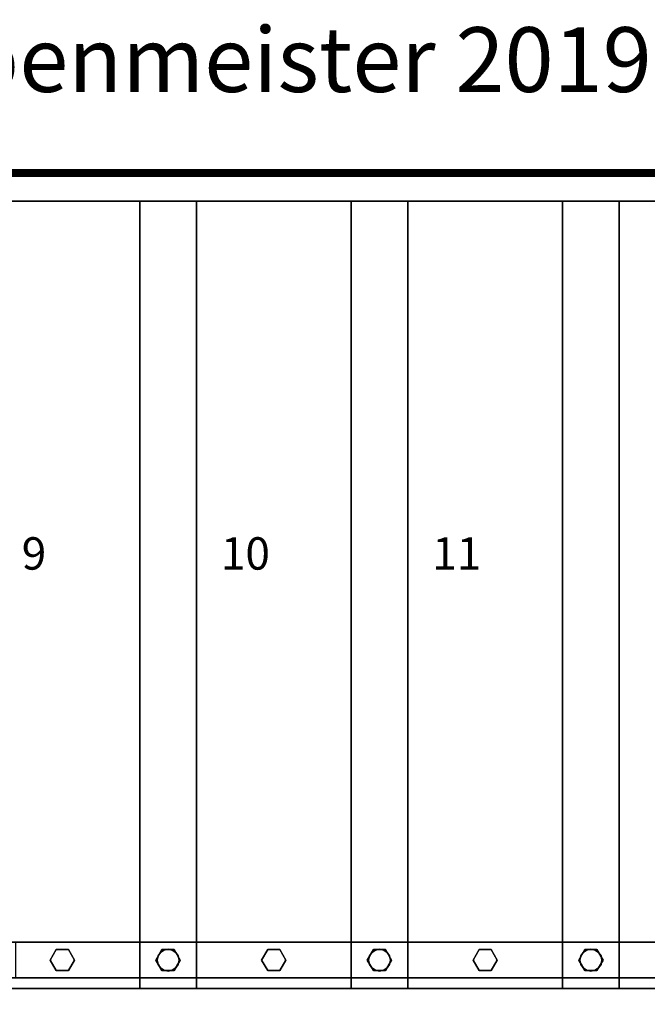
# Model space of a CAD drawing. Extents: x -3140 to 5, y -1765 to 189.
# Drawn here: x -1542 to -768, y -1027 to 189 of the extents above; entities that cross this region are included whole.
import ezdxf
from ezdxf.enums import TextEntityAlignment as Align

# ---------------------------------------------------------------- set-up
doc = ezdxf.new("R2010")
doc.units = 0
doc.layers.add('_Arch_TW', color=6, linetype='CONTINUOUS')
doc.styles.get("Standard").update_dxf_attribs({"font": 'simplex', "bigfont": 'bigfont'})

msp = doc.modelspace()

# ---------------------------------------------------------------- linework, layer by layer
at = {"layer": '_Arch_TW', "color": 7, "linetype": 'CONTINUOUS', "const_width": 10}
msp.add_lwpolyline([(0, 0), (-3135, 0), (-3135, -1760)], dxfattribs=at)
at = {"layer": '_Arch_TW', "color": 1}
for points, invisible_edges in [([(-1654.8, -35, 1620), (-1654.8, -1007, 1620), (-1324, -1007, 1620)], 12), ([(-1654.8, -35, 1620), (-1324, -1007, 1620), (-1324, -35, 1620)], 5), ([(-1654.8, -35, 1576), (-1324, -35, 1576), (-1324, -1007, 1576)], 12), ([(-1654.8, -35, 1576), (-1324, -1007, 1576), (-1654.8, -1007, 1576)], 5), ([(-1324, -35, 1620), (-1324, -35, 1576), (-1654.8, -35, 1576)], 12), ([(-1324, -35, 1620), (-1654.8, -35, 1576), (-1654.8, -35, 1620)], 5), ([(-1394, -35, 1800), (-1394, -1007, 1800), (-1063.2, -1007, 1800)], 12), ([(-1394, -35, 1800), (-1063.2, -1007, 1800), (-1063.2, -35, 1800)], 5), ([(-1394, -35, 1756), (-1063.2, -35, 1756), (-1063.2, -1007, 1756)], 12), ([(-1394, -35, 1756), (-1063.2, -1007, 1756), (-1394, -1007, 1756)], 5), ([(-1394, -35, 1800), (-1394, -35, 1756), (-1394, -1007, 1756)], 12), ([(-1394, -35, 1800), (-1394, -1007, 1756), (-1394, -1007, 1800)], 5), ([(-1063.2, -35, 1800), (-1063.2, -35, 1756), (-1394, -35, 1756)], 12), ([(-1063.2, -35, 1800), (-1394, -35, 1756), (-1394, -35, 1800)], 5), ([(-1324, -1007, 1620), (-1324, -1007, 1576), (-1324, -35, 1576)], 12), ([(-1324, -1007, 1620), (-1324, -35, 1576), (-1324, -35, 1620)], 5), ([(-1133.2, -35, 1980), (-1133.2, -1007, 1980), (-802.4, -1007, 1980)], 12), ([(-1133.2, -35, 1980), (-802.4, -1007, 1980), (-802.4, -35, 1980)], 5), ([(-1133.2, -35, 1936), (-802.4, -35, 1936), (-802.4, -1007, 1936)], 12), ([(-1133.2, -35, 1936), (-802.4, -1007, 1936), (-1133.2, -1007, 1936)], 5), ([(-1133.2, -35, 1980), (-1133.2, -35, 1936), (-1133.2, -1007, 1936)], 12), ([(-1133.2, -35, 1980), (-1133.2, -1007, 1936), (-1133.2, -1007, 1980)], 5), ([(-802.4, -35, 1980), (-802.4, -35, 1936), (-1133.2, -35, 1936)], 12), ([(-802.4, -35, 1980), (-1133.2, -35, 1936), (-1133.2, -35, 1980)], 5), ([(-1063.2, -1007, 1800), (-1063.2, -1007, 1756), (-1063.2, -35, 1756)], 12), ([(-1063.2, -1007, 1800), (-1063.2, -35, 1756), (-1063.2, -35, 1800)], 5), ([(-872.4, -35, 2160), (-872.4, -1007, 2160), (-541.6, -1007, 2160)], 12), ([(-872.4, -35, 2160), (-541.6, -1007, 2160), (-541.6, -35, 2160)], 5), ([(-872.4, -35, 2116), (-541.6, -35, 2116), (-541.6, -1007, 2116)], 12), ([(-872.4, -35, 2116), (-541.6, -1007, 2116), (-872.4, -1007, 2116)], 5), ([(-872.4, -35, 2160), (-872.4, -35, 2116), (-872.4, -1007, 2116)], 12), ([(-872.4, -35, 2160), (-872.4, -1007, 2116), (-872.4, -1007, 2160)], 5), ([(-541.6, -35, 2160), (-541.6, -35, 2116), (-872.4, -35, 2116)], 12), ([(-541.6, -35, 2160), (-872.4, -35, 2116), (-872.4, -35, 2160)], 5), ([(-802.4, -1007, 1980), (-802.4, -1007, 1936), (-802.4, -35, 1936)], 12), ([(-802.4, -1007, 1980), (-802.4, -35, 1936), (-802.4, -35, 1980)], 5), ([(-1654.8, -1007, 1620), (-1654.8, -1007, 1576), (-1324, -1007, 1576)], 12), ([(-1654.8, -1007, 1620), (-1324, -1007, 1576), (-1324, -1007, 1620)], 5), ([(-1394, -1007, 1800), (-1394, -1007, 1756), (-1063.2, -1007, 1756)], 12), ([(-1394, -1007, 1800), (-1063.2, -1007, 1756), (-1063.2, -1007, 1800)], 5), ([(-1133.2, -1007, 1980), (-1133.2, -1007, 1936), (-802.4, -1007, 1936)], 12), ([(-1133.2, -1007, 1980), (-802.4, -1007, 1936), (-802.4, -1007, 1980)], 5), ([(-872.4, -1007, 2160), (-872.4, -1007, 2116), (-541.6, -1007, 2116)], 12), ([(-872.4, -1007, 2160), (-541.6, -1007, 2116), (-541.6, -1007, 2160)], 5)]:
    msp.add_3dface(points, dxfattribs=dict(at, invisible_edges=invisible_edges))
at = {"layer": '_Arch_TW', "color": 5}
for points, invisible_edges in [([(-170, -950, 3370.4), (-1546.9, -950, 2420), (-1655.4, -950, 2539.6)], 12), ([(-170, -950, 3370.4), (-1655.4, -950, 2539.6), (-90, -950, 3620)], 13), ([(-1655.4, -950, 2539.6), (-1655.4, -994, 2539.6), (-90, -994, 3620)], 12), ([(-1655.4, -950, 2539.6), (-90, -994, 3620), (-90, -950, 3620)], 5), ([(-170, -994, 3370.4), (-1546.9, -994, 2420), (-1546.9, -950, 2420)], 12), ([(-170, -994, 3370.4), (-1546.9, -950, 2420), (-170, -950, 3370.4)], 5), ([(-50, -994, 3620), (-90, -994, 3620), (-1655.4, -994, 2539.6)], 12), ([(-50, -994, 3620), (-1655.4, -994, 2539.6), (-1546.9, -994, 2420)], 13), ([(-50, -994, 3620), (-1546.9, -994, 2420), (-170, -994, 3370.4)], 5)]:
    msp.add_3dface(points, dxfattribs=dict(at, invisible_edges=invisible_edges))
at = {"layer": '_Arch_TW', "color": 140}
for points, invisible_edges in [([(-1474.4, -972, 2485.1), (-1496.9, -959, 2485.1), (-1504.4, -972, 2485.1)], 13), ([(-1474.4, -972, 1622), (-1504.4, -972, 1622), (-1496.9, -959, 1622)], 13), ([(-1496.9, -959, 2485.1), (-1496.9, -959, 1622), (-1504.4, -972, 1622)], 12), ([(-1496.9, -959, 2485.1), (-1504.4, -972, 1622), (-1504.4, -972, 2485.1)], 5), ([(-1474.4, -972, 2485.1), (-1481.9, -959, 2485.1), (-1496.9, -959, 2485.1)], 12), ([(-1474.4, -972, 1622), (-1496.9, -959, 1622), (-1481.9, -959, 1622)], 5), ([(-1481.9, -959, 2485.1), (-1481.9, -959, 1622), (-1496.9, -959, 1622)], 12), ([(-1481.9, -959, 2485.1), (-1496.9, -959, 1622), (-1496.9, -959, 2485.1)], 5), ([(-1474.4, -972, 2485.1), (-1474.4, -972, 1622), (-1481.9, -959, 1622)], 12), ([(-1474.4, -972, 2485.1), (-1481.9, -959, 1622), (-1481.9, -959, 2485.1)], 5), ([(-1344, -972, 2575.1), (-1366.5, -959, 2575.1), (-1374, -972, 2575.1)], 13), ([(-1344, -972, 1802), (-1374, -972, 1802), (-1366.5, -959, 1802)], 13), ([(-1366.5, -959, 2575.1), (-1366.5, -959, 1802), (-1374, -972, 1802)], 12), ([(-1366.5, -959, 2575.1), (-1374, -972, 1802), (-1374, -972, 2575.1)], 5), ([(-1344, -972, 2575.1), (-1351.5, -959, 2575.1), (-1366.5, -959, 2575.1)], 12), ([(-1344, -972, 1802), (-1366.5, -959, 1802), (-1351.5, -959, 1802)], 5), ([(-1351.5, -959, 2575.1), (-1351.5, -959, 1802), (-1366.5, -959, 1802)], 12), ([(-1351.5, -959, 2575.1), (-1366.5, -959, 1802), (-1366.5, -959, 2575.1)], 5), ([(-1344, -972, 2575.1), (-1344, -972, 1802), (-1351.5, -959, 1802)], 12), ([(-1344, -972, 2575.1), (-1351.5, -959, 1802), (-1351.5, -959, 2575.1)], 5), ([(-1213.6, -972, 2665.1), (-1236.1, -959, 2665.1), (-1243.6, -972, 2665.1)], 13), ([(-1213.6, -972, 1802), (-1243.6, -972, 1802), (-1236.1, -959, 1802)], 13), ([(-1236.1, -959, 2665.1), (-1236.1, -959, 1802), (-1243.6, -972, 1802)], 12), ([(-1236.1, -959, 2665.1), (-1243.6, -972, 1802), (-1243.6, -972, 2665.1)], 5), ([(-1213.6, -972, 2665.1), (-1221.1, -959, 2665.1), (-1236.1, -959, 2665.1)], 12), ([(-1213.6, -972, 1802), (-1236.1, -959, 1802), (-1221.1, -959, 1802)], 5), ([(-1221.1, -959, 2665.1), (-1221.1, -959, 1802), (-1236.1, -959, 1802)], 12), ([(-1221.1, -959, 2665.1), (-1236.1, -959, 1802), (-1236.1, -959, 2665.1)], 5), ([(-1213.6, -972, 2665.1), (-1213.6, -972, 1802), (-1221.1, -959, 1802)], 12), ([(-1213.6, -972, 2665.1), (-1221.1, -959, 1802), (-1221.1, -959, 2665.1)], 5), ([(-1083.2, -972, 2755.1), (-1105.7, -959, 2755.1), (-1113.2, -972, 2755.1)], 13), ([(-1083.2, -972, 1982), (-1113.2, -972, 1982), (-1105.7, -959, 1982)], 13), ([(-1105.7, -959, 2755.1), (-1105.7, -959, 1982), (-1113.2, -972, 1982)], 12), ([(-1105.7, -959, 2755.1), (-1113.2, -972, 1982), (-1113.2, -972, 2755.1)], 5), ([(-1083.2, -972, 2755.1), (-1090.7, -959, 2755.1), (-1105.7, -959, 2755.1)], 12), ([(-1083.2, -972, 1982), (-1105.7, -959, 1982), (-1090.7, -959, 1982)], 5), ([(-1090.7, -959, 2755.1), (-1090.7, -959, 1982), (-1105.7, -959, 1982)], 12), ([(-1090.7, -959, 2755.1), (-1105.7, -959, 1982), (-1105.7, -959, 2755.1)], 5), ([(-1083.2, -972, 2755.1), (-1083.2, -972, 1982), (-1090.7, -959, 1982)], 12), ([(-1083.2, -972, 2755.1), (-1090.7, -959, 1982), (-1090.7, -959, 2755.1)], 5), ([(-952.8, -972, 2845.1), (-975.3, -959, 2845.1), (-982.8, -972, 2845.1)], 13), ([(-952.8, -972, 1982), (-982.8, -972, 1982), (-975.3, -959, 1982)], 13), ([(-975.3, -959, 2845.1), (-975.3, -959, 1982), (-982.8, -972, 1982)], 12), ([(-975.3, -959, 2845.1), (-982.8, -972, 1982), (-982.8, -972, 2845.1)], 5), ([(-952.8, -972, 2845.1), (-960.3, -959, 2845.1), (-975.3, -959, 2845.1)], 12), ([(-952.8, -972, 1982), (-975.3, -959, 1982), (-960.3, -959, 1982)], 5), ([(-960.3, -959, 2845.1), (-960.3, -959, 1982), (-975.3, -959, 1982)], 12), ([(-960.3, -959, 2845.1), (-975.3, -959, 1982), (-975.3, -959, 2845.1)], 5), ([(-952.8, -972, 2845.1), (-952.8, -972, 1982), (-960.3, -959, 1982)], 12), ([(-952.8, -972, 2845.1), (-960.3, -959, 1982), (-960.3, -959, 2845.1)], 5), ([(-822.4, -972, 2935.1), (-844.9, -959, 2935.1), (-852.4, -972, 2935.1)], 13), ([(-822.4, -972, 2162), (-852.4, -972, 2162), (-844.9, -959, 2162)], 13), ([(-844.9, -959, 2935.1), (-844.9, -959, 2162), (-852.4, -972, 2162)], 12), ([(-844.9, -959, 2935.1), (-852.4, -972, 2162), (-852.4, -972, 2935.1)], 5), ([(-822.4, -972, 2935.1), (-829.9, -959, 2935.1), (-844.9, -959, 2935.1)], 12), ([(-822.4, -972, 2162), (-844.9, -959, 2162), (-829.9, -959, 2162)], 5), ([(-829.9, -959, 2935.1), (-829.9, -959, 2162), (-844.9, -959, 2162)], 12), ([(-829.9, -959, 2935.1), (-844.9, -959, 2162), (-844.9, -959, 2935.1)], 5), ([(-822.4, -972, 2935.1), (-822.4, -972, 2162), (-829.9, -959, 2162)], 12), ([(-822.4, -972, 2935.1), (-829.9, -959, 2162), (-829.9, -959, 2935.1)], 5), ([(-1474.4, -972, 2485.1), (-1504.4, -972, 2485.1), (-1496.9, -985, 2485.1)], 13), ([(-1474.4, -972, 1622), (-1496.9, -985, 1622), (-1504.4, -972, 1622)], 13), ([(-1504.4, -972, 2485.1), (-1504.4, -972, 1622), (-1496.9, -985, 1622)], 12), ([(-1504.4, -972, 2485.1), (-1496.9, -985, 1622), (-1496.9, -985, 2485.1)], 5), ([(-1474.4, -972, 2485.1), (-1496.9, -985, 2485.1), (-1481.9, -985, 2485.1)], 5), ([(-1474.4, -972, 1622), (-1481.9, -985, 1622), (-1496.9, -985, 1622)], 12), ([(-1481.9, -985, 2485.1), (-1481.9, -985, 1622), (-1474.4, -972, 1622)], 12), ([(-1481.9, -985, 2485.1), (-1474.4, -972, 1622), (-1474.4, -972, 2485.1)], 5), ([(-1344, -972, 2575.1), (-1374, -972, 2575.1), (-1366.5, -985, 2575.1)], 13), ([(-1344, -972, 1802), (-1366.5, -985, 1802), (-1374, -972, 1802)], 13), ([(-1374, -972, 2575.1), (-1374, -972, 1802), (-1366.5, -985, 1802)], 12), ([(-1374, -972, 2575.1), (-1366.5, -985, 1802), (-1366.5, -985, 2575.1)], 5), ([(-1344, -972, 2575.1), (-1366.5, -985, 2575.1), (-1351.5, -985, 2575.1)], 5), ([(-1344, -972, 1802), (-1351.5, -985, 1802), (-1366.5, -985, 1802)], 12), ([(-1351.5, -985, 2575.1), (-1351.5, -985, 1802), (-1344, -972, 1802)], 12), ([(-1351.5, -985, 2575.1), (-1344, -972, 1802), (-1344, -972, 2575.1)], 5), ([(-1213.6, -972, 2665.1), (-1243.6, -972, 2665.1), (-1236.1, -985, 2665.1)], 13), ([(-1213.6, -972, 1802), (-1236.1, -985, 1802), (-1243.6, -972, 1802)], 13), ([(-1243.6, -972, 2665.1), (-1243.6, -972, 1802), (-1236.1, -985, 1802)], 12), ([(-1243.6, -972, 2665.1), (-1236.1, -985, 1802), (-1236.1, -985, 2665.1)], 5), ([(-1213.6, -972, 2665.1), (-1236.1, -985, 2665.1), (-1221.1, -985, 2665.1)], 5), ([(-1213.6, -972, 1802), (-1221.1, -985, 1802), (-1236.1, -985, 1802)], 12), ([(-1221.1, -985, 2665.1), (-1221.1, -985, 1802), (-1213.6, -972, 1802)], 12), ([(-1221.1, -985, 2665.1), (-1213.6, -972, 1802), (-1213.6, -972, 2665.1)], 5), ([(-1083.2, -972, 2755.1), (-1113.2, -972, 2755.1), (-1105.7, -985, 2755.1)], 13), ([(-1083.2, -972, 1982), (-1105.7, -985, 1982), (-1113.2, -972, 1982)], 13), ([(-1113.2, -972, 2755.1), (-1113.2, -972, 1982), (-1105.7, -985, 1982)], 12), ([(-1113.2, -972, 2755.1), (-1105.7, -985, 1982), (-1105.7, -985, 2755.1)], 5), ([(-1083.2, -972, 2755.1), (-1105.7, -985, 2755.1), (-1090.7, -985, 2755.1)], 5), ([(-1083.2, -972, 1982), (-1090.7, -985, 1982), (-1105.7, -985, 1982)], 12), ([(-1090.7, -985, 2755.1), (-1090.7, -985, 1982), (-1083.2, -972, 1982)], 12), ([(-1090.7, -985, 2755.1), (-1083.2, -972, 1982), (-1083.2, -972, 2755.1)], 5), ([(-952.8, -972, 2845.1), (-982.8, -972, 2845.1), (-975.3, -985, 2845.1)], 13), ([(-952.8, -972, 1982), (-975.3, -985, 1982), (-982.8, -972, 1982)], 13), ([(-982.8, -972, 2845.1), (-982.8, -972, 1982), (-975.3, -985, 1982)], 12), ([(-982.8, -972, 2845.1), (-975.3, -985, 1982), (-975.3, -985, 2845.1)], 5), ([(-952.8, -972, 2845.1), (-975.3, -985, 2845.1), (-960.3, -985, 2845.1)], 5), ([(-952.8, -972, 1982), (-960.3, -985, 1982), (-975.3, -985, 1982)], 12), ([(-960.3, -985, 2845.1), (-960.3, -985, 1982), (-952.8, -972, 1982)], 12), ([(-960.3, -985, 2845.1), (-952.8, -972, 1982), (-952.8, -972, 2845.1)], 5), ([(-822.4, -972, 2935.1), (-852.4, -972, 2935.1), (-844.9, -985, 2935.1)], 13), ([(-822.4, -972, 2162), (-844.9, -985, 2162), (-852.4, -972, 2162)], 13), ([(-852.4, -972, 2935.1), (-852.4, -972, 2162), (-844.9, -985, 2162)], 12), ([(-852.4, -972, 2935.1), (-844.9, -985, 2162), (-844.9, -985, 2935.1)], 5), ([(-822.4, -972, 2935.1), (-844.9, -985, 2935.1), (-829.9, -985, 2935.1)], 5), ([(-822.4, -972, 2162), (-829.9, -985, 2162), (-844.9, -985, 2162)], 12), ([(-829.9, -985, 2935.1), (-829.9, -985, 2162), (-822.4, -972, 2162)], 12), ([(-829.9, -985, 2935.1), (-822.4, -972, 2162), (-822.4, -972, 2935.1)], 5), ([(-1496.9, -985, 2485.1), (-1496.9, -985, 1622), (-1481.9, -985, 1622)], 12), ([(-1496.9, -985, 2485.1), (-1481.9, -985, 1622), (-1481.9, -985, 2485.1)], 5), ([(-1366.5, -985, 2575.1), (-1366.5, -985, 1802), (-1351.5, -985, 1802)], 12), ([(-1366.5, -985, 2575.1), (-1351.5, -985, 1802), (-1351.5, -985, 2575.1)], 5), ([(-1236.1, -985, 2665.1), (-1236.1, -985, 1802), (-1221.1, -985, 1802)], 12), ([(-1236.1, -985, 2665.1), (-1221.1, -985, 1802), (-1221.1, -985, 2665.1)], 5), ([(-1105.7, -985, 2755.1), (-1105.7, -985, 1982), (-1090.7, -985, 1982)], 12), ([(-1105.7, -985, 2755.1), (-1090.7, -985, 1982), (-1090.7, -985, 2755.1)], 5), ([(-975.3, -985, 2845.1), (-975.3, -985, 1982), (-960.3, -985, 1982)], 12), ([(-975.3, -985, 2845.1), (-960.3, -985, 1982), (-960.3, -985, 2845.1)], 5), ([(-844.9, -985, 2935.1), (-844.9, -985, 2162), (-829.9, -985, 2162)], 12), ([(-844.9, -985, 2935.1), (-829.9, -985, 2162), (-829.9, -985, 2935.1)], 5)]:
    msp.add_3dface(points, dxfattribs=dict(at, invisible_edges=invisible_edges))
at = {"layer": '_Arch_TW', "color": 150}
for points, invisible_edges in [([(-1345.5, -972, 1756), (-1364.1, -959.5, 1756), (-1368.5, -962.5, 1756)], 13), ([(-1345.5, -972, 1620), (-1368.5, -962.5, 1620), (-1364.1, -959.5, 1620)], 13), ([(-1364.1, -959.5, 1756), (-1364.1, -959.5, 1620), (-1368.5, -962.5, 1620)], 12), ([(-1364.1, -959.5, 1756), (-1368.5, -962.5, 1620), (-1368.5, -962.5, 1756)], 5), ([(-1345.5, -972, 1756), (-1359, -958.5, 1756), (-1364.1, -959.5, 1756)], 13), ([(-1345.5, -972, 1620), (-1364.1, -959.5, 1620), (-1359, -958.5, 1620)], 13), ([(-1359, -958.5, 1756), (-1359, -958.5, 1620), (-1364.1, -959.5, 1620)], 12), ([(-1359, -958.5, 1756), (-1364.1, -959.5, 1620), (-1364.1, -959.5, 1756)], 5), ([(-1345.5, -972, 1756), (-1353.8, -959.5, 1756), (-1359, -958.5, 1756)], 13), ([(-1345.5, -972, 1620), (-1359, -958.5, 1620), (-1353.8, -959.5, 1620)], 13), ([(-1353.8, -959.5, 1756), (-1353.8, -959.5, 1620), (-1359, -958.5, 1620)], 12), ([(-1353.8, -959.5, 1756), (-1359, -958.5, 1620), (-1359, -958.5, 1756)], 5), ([(-1345.5, -972, 1756), (-1349.4, -962.5, 1756), (-1353.8, -959.5, 1756)], 13), ([(-1345.5, -972, 1620), (-1353.8, -959.5, 1620), (-1349.4, -962.5, 1620)], 13), ([(-1349.4, -962.5, 1756), (-1349.4, -962.5, 1620), (-1353.8, -959.5, 1620)], 12), ([(-1349.4, -962.5, 1756), (-1353.8, -959.5, 1620), (-1353.8, -959.5, 1756)], 5), ([(-1084.7, -972, 1936), (-1103.3, -959.5, 1936), (-1107.7, -962.5, 1936)], 13), ([(-1084.7, -972, 1800), (-1107.7, -962.5, 1800), (-1103.3, -959.5, 1800)], 13), ([(-1103.3, -959.5, 1936), (-1103.3, -959.5, 1800), (-1107.7, -962.5, 1800)], 12), ([(-1103.3, -959.5, 1936), (-1107.7, -962.5, 1800), (-1107.7, -962.5, 1936)], 5), ([(-1084.7, -972, 1936), (-1098.2, -958.5, 1936), (-1103.3, -959.5, 1936)], 13), ([(-1084.7, -972, 1800), (-1103.3, -959.5, 1800), (-1098.2, -958.5, 1800)], 13), ([(-1098.2, -958.5, 1936), (-1098.2, -958.5, 1800), (-1103.3, -959.5, 1800)], 12), ([(-1098.2, -958.5, 1936), (-1103.3, -959.5, 1800), (-1103.3, -959.5, 1936)], 5), ([(-1084.7, -972, 1936), (-1093, -959.5, 1936), (-1098.2, -958.5, 1936)], 13), ([(-1084.7, -972, 1800), (-1098.2, -958.5, 1800), (-1093, -959.5, 1800)], 13), ([(-1093, -959.5, 1936), (-1093, -959.5, 1800), (-1098.2, -958.5, 1800)], 12), ([(-1093, -959.5, 1936), (-1098.2, -958.5, 1800), (-1098.2, -958.5, 1936)], 5), ([(-1084.7, -972, 1936), (-1088.6, -962.5, 1936), (-1093, -959.5, 1936)], 13), ([(-1084.7, -972, 1800), (-1093, -959.5, 1800), (-1088.6, -962.5, 1800)], 13), ([(-1088.6, -962.5, 1936), (-1088.6, -962.5, 1800), (-1093, -959.5, 1800)], 12), ([(-1088.6, -962.5, 1936), (-1093, -959.5, 1800), (-1093, -959.5, 1936)], 5), ([(-823.9, -972, 2116), (-842.6, -959.5, 2116), (-846.9, -962.5, 2116)], 13), ([(-823.9, -972, 1980), (-846.9, -962.5, 1980), (-842.6, -959.5, 1980)], 13), ([(-842.6, -959.5, 2116), (-842.6, -959.5, 1980), (-846.9, -962.5, 1980)], 12), ([(-842.6, -959.5, 2116), (-846.9, -962.5, 1980), (-846.9, -962.5, 2116)], 5), ([(-823.9, -972, 2116), (-837.4, -958.5, 2116), (-842.6, -959.5, 2116)], 13), ([(-823.9, -972, 1980), (-842.6, -959.5, 1980), (-837.4, -958.5, 1980)], 13), ([(-837.4, -958.5, 2116), (-837.4, -958.5, 1980), (-842.6, -959.5, 1980)], 12), ([(-837.4, -958.5, 2116), (-842.6, -959.5, 1980), (-842.6, -959.5, 2116)], 5), ([(-823.9, -972, 2116), (-832.2, -959.5, 2116), (-837.4, -958.5, 2116)], 13), ([(-823.9, -972, 1980), (-837.4, -958.5, 1980), (-832.2, -959.5, 1980)], 13), ([(-832.2, -959.5, 2116), (-832.2, -959.5, 1980), (-837.4, -958.5, 1980)], 12), ([(-832.2, -959.5, 2116), (-837.4, -958.5, 1980), (-837.4, -958.5, 2116)], 5), ([(-823.9, -972, 2116), (-827.8, -962.5, 2116), (-832.2, -959.5, 2116)], 13), ([(-823.9, -972, 1980), (-832.2, -959.5, 1980), (-827.8, -962.5, 1980)], 13), ([(-827.8, -962.5, 2116), (-827.8, -962.5, 1980), (-832.2, -959.5, 1980)], 12), ([(-827.8, -962.5, 2116), (-832.2, -959.5, 1980), (-832.2, -959.5, 2116)], 5), ([(-1345.5, -972, 1756), (-1371.4, -966.8, 1756), (-1372.5, -972, 1756)], 13), ([(-1345.5, -972, 1620), (-1372.5, -972, 1620), (-1371.4, -966.8, 1620)], 13), ([(-1371.4, -966.8, 1756), (-1371.4, -966.8, 1620), (-1372.5, -972, 1620)], 12), ([(-1371.4, -966.8, 1756), (-1372.5, -972, 1620), (-1372.5, -972, 1756)], 5), ([(-1345.5, -972, 1756), (-1372.5, -972, 1756), (-1371.4, -977.2, 1756)], 13), ([(-1345.5, -972, 1620), (-1371.4, -977.2, 1620), (-1372.5, -972, 1620)], 13), ([(-1372.5, -972, 1756), (-1372.5, -972, 1620), (-1371.4, -977.2, 1620)], 12), ([(-1372.5, -972, 1756), (-1371.4, -977.2, 1620), (-1371.4, -977.2, 1756)], 5), ([(-1345.5, -972, 1756), (-1368.5, -962.5, 1756), (-1371.4, -966.8, 1756)], 13), ([(-1345.5, -972, 1620), (-1371.4, -966.8, 1620), (-1368.5, -962.5, 1620)], 13), ([(-1368.5, -962.5, 1756), (-1368.5, -962.5, 1620), (-1371.4, -966.8, 1620)], 12), ([(-1368.5, -962.5, 1756), (-1371.4, -966.8, 1620), (-1371.4, -966.8, 1756)], 5), ([(-1345.5, -972, 1756), (-1371.4, -977.2, 1756), (-1368.5, -981.5, 1756)], 13), ([(-1345.5, -972, 1620), (-1368.5, -981.5, 1620), (-1371.4, -977.2, 1620)], 13), ([(-1345.5, -972, 1756), (-1368.5, -981.5, 1756), (-1364.1, -984.5, 1756)], 13), ([(-1345.5, -972, 1620), (-1364.1, -984.5, 1620), (-1368.5, -981.5, 1620)], 13), ([(-1345.5, -972, 1756), (-1364.1, -984.5, 1756), (-1359, -985.5, 1756)], 13), ([(-1345.5, -972, 1620), (-1359, -985.5, 1620), (-1364.1, -984.5, 1620)], 13), ([(-1345.5, -972, 1756), (-1359, -985.5, 1756), (-1353.8, -984.5, 1756)], 13), ([(-1345.5, -972, 1620), (-1353.8, -984.5, 1620), (-1359, -985.5, 1620)], 13), ([(-1345.5, -972, 1756), (-1353.8, -984.5, 1756), (-1349.4, -981.5, 1756)], 13), ([(-1345.5, -972, 1620), (-1349.4, -981.5, 1620), (-1353.8, -984.5, 1620)], 13), ([(-1345.5, -972, 1756), (-1346.5, -966.8, 1756), (-1349.4, -962.5, 1756)], 12), ([(-1345.5, -972, 1620), (-1349.4, -962.5, 1620), (-1346.5, -966.8, 1620)], 5), ([(-1346.5, -966.8, 1756), (-1346.5, -966.8, 1620), (-1349.4, -962.5, 1620)], 12), ([(-1346.5, -966.8, 1756), (-1349.4, -962.5, 1620), (-1349.4, -962.5, 1756)], 5), ([(-1345.5, -972, 1756), (-1349.4, -981.5, 1756), (-1346.5, -977.2, 1756)], 5), ([(-1345.5, -972, 1620), (-1346.5, -977.2, 1620), (-1349.4, -981.5, 1620)], 12), ([(-1345.5, -972, 1756), (-1345.5, -972, 1620), (-1346.5, -966.8, 1620)], 12), ([(-1345.5, -972, 1756), (-1346.5, -966.8, 1620), (-1346.5, -966.8, 1756)], 5), ([(-1346.5, -977.2, 1756), (-1346.5, -977.2, 1620), (-1345.5, -972, 1620)], 12), ([(-1346.5, -977.2, 1756), (-1345.5, -972, 1620), (-1345.5, -972, 1756)], 5), ([(-1084.7, -972, 1936), (-1110.7, -966.8, 1936), (-1111.7, -972, 1936)], 13), ([(-1084.7, -972, 1800), (-1111.7, -972, 1800), (-1110.7, -966.8, 1800)], 13), ([(-1110.7, -966.8, 1936), (-1110.7, -966.8, 1800), (-1111.7, -972, 1800)], 12), ([(-1110.7, -966.8, 1936), (-1111.7, -972, 1800), (-1111.7, -972, 1936)], 5), ([(-1084.7, -972, 1936), (-1111.7, -972, 1936), (-1110.7, -977.2, 1936)], 13), ([(-1084.7, -972, 1800), (-1110.7, -977.2, 1800), (-1111.7, -972, 1800)], 13), ([(-1111.7, -972, 1936), (-1111.7, -972, 1800), (-1110.7, -977.2, 1800)], 12), ([(-1111.7, -972, 1936), (-1110.7, -977.2, 1800), (-1110.7, -977.2, 1936)], 5), ([(-1084.7, -972, 1936), (-1107.7, -962.5, 1936), (-1110.7, -966.8, 1936)], 13), ([(-1084.7, -972, 1800), (-1110.7, -966.8, 1800), (-1107.7, -962.5, 1800)], 13), ([(-1107.7, -962.5, 1936), (-1107.7, -962.5, 1800), (-1110.7, -966.8, 1800)], 12), ([(-1107.7, -962.5, 1936), (-1110.7, -966.8, 1800), (-1110.7, -966.8, 1936)], 5), ([(-1084.7, -972, 1936), (-1110.7, -977.2, 1936), (-1107.7, -981.5, 1936)], 13), ([(-1084.7, -972, 1800), (-1107.7, -981.5, 1800), (-1110.7, -977.2, 1800)], 13), ([(-1084.7, -972, 1936), (-1107.7, -981.5, 1936), (-1103.3, -984.5, 1936)], 13), ([(-1084.7, -972, 1800), (-1103.3, -984.5, 1800), (-1107.7, -981.5, 1800)], 13), ([(-1084.7, -972, 1936), (-1103.3, -984.5, 1936), (-1098.2, -985.5, 1936)], 13), ([(-1084.7, -972, 1800), (-1098.2, -985.5, 1800), (-1103.3, -984.5, 1800)], 13), ([(-1084.7, -972, 1936), (-1098.2, -985.5, 1936), (-1093, -984.5, 1936)], 13), ([(-1084.7, -972, 1800), (-1093, -984.5, 1800), (-1098.2, -985.5, 1800)], 13), ([(-1084.7, -972, 1936), (-1093, -984.5, 1936), (-1088.6, -981.5, 1936)], 13), ([(-1084.7, -972, 1800), (-1088.6, -981.5, 1800), (-1093, -984.5, 1800)], 13), ([(-1084.7, -972, 1936), (-1085.7, -966.8, 1936), (-1088.6, -962.5, 1936)], 12), ([(-1084.7, -972, 1800), (-1088.6, -962.5, 1800), (-1085.7, -966.8, 1800)], 5), ([(-1085.7, -966.8, 1936), (-1085.7, -966.8, 1800), (-1088.6, -962.5, 1800)], 12), ([(-1085.7, -966.8, 1936), (-1088.6, -962.5, 1800), (-1088.6, -962.5, 1936)], 5), ([(-1084.7, -972, 1936), (-1088.6, -981.5, 1936), (-1085.7, -977.2, 1936)], 5), ([(-1084.7, -972, 1800), (-1085.7, -977.2, 1800), (-1088.6, -981.5, 1800)], 12), ([(-1084.7, -972, 1936), (-1084.7, -972, 1800), (-1085.7, -966.8, 1800)], 12), ([(-1084.7, -972, 1936), (-1085.7, -966.8, 1800), (-1085.7, -966.8, 1936)], 5), ([(-1085.7, -977.2, 1936), (-1085.7, -977.2, 1800), (-1084.7, -972, 1800)], 12), ([(-1085.7, -977.2, 1936), (-1084.7, -972, 1800), (-1084.7, -972, 1936)], 5), ([(-823.9, -972, 2116), (-849.9, -966.8, 2116), (-850.9, -972, 2116)], 13), ([(-823.9, -972, 1980), (-850.9, -972, 1980), (-849.9, -966.8, 1980)], 13), ([(-849.9, -966.8, 2116), (-849.9, -966.8, 1980), (-850.9, -972, 1980)], 12), ([(-849.9, -966.8, 2116), (-850.9, -972, 1980), (-850.9, -972, 2116)], 5), ([(-823.9, -972, 2116), (-850.9, -972, 2116), (-849.9, -977.2, 2116)], 13), ([(-823.9, -972, 1980), (-849.9, -977.2, 1980), (-850.9, -972, 1980)], 13), ([(-850.9, -972, 2116), (-850.9, -972, 1980), (-849.9, -977.2, 1980)], 12), ([(-850.9, -972, 2116), (-849.9, -977.2, 1980), (-849.9, -977.2, 2116)], 5), ([(-823.9, -972, 2116), (-846.9, -962.5, 2116), (-849.9, -966.8, 2116)], 13), ([(-823.9, -972, 1980), (-849.9, -966.8, 1980), (-846.9, -962.5, 1980)], 13), ([(-846.9, -962.5, 2116), (-846.9, -962.5, 1980), (-849.9, -966.8, 1980)], 12), ([(-846.9, -962.5, 2116), (-849.9, -966.8, 1980), (-849.9, -966.8, 2116)], 5), ([(-823.9, -972, 2116), (-849.9, -977.2, 2116), (-846.9, -981.5, 2116)], 13), ([(-823.9, -972, 1980), (-846.9, -981.5, 1980), (-849.9, -977.2, 1980)], 13), ([(-823.9, -972, 2116), (-846.9, -981.5, 2116), (-842.6, -984.5, 2116)], 13), ([(-823.9, -972, 1980), (-842.6, -984.5, 1980), (-846.9, -981.5, 1980)], 13), ([(-823.9, -972, 2116), (-842.6, -984.5, 2116), (-837.4, -985.5, 2116)], 13), ([(-823.9, -972, 1980), (-837.4, -985.5, 1980), (-842.6, -984.5, 1980)], 13), ([(-823.9, -972, 2116), (-837.4, -985.5, 2116), (-832.2, -984.5, 2116)], 13), ([(-823.9, -972, 1980), (-832.2, -984.5, 1980), (-837.4, -985.5, 1980)], 13), ([(-823.9, -972, 2116), (-832.2, -984.5, 2116), (-827.8, -981.5, 2116)], 13), ([(-823.9, -972, 1980), (-827.8, -981.5, 1980), (-832.2, -984.5, 1980)], 13), ([(-823.9, -972, 2116), (-824.9, -966.8, 2116), (-827.8, -962.5, 2116)], 12), ([(-823.9, -972, 1980), (-827.8, -962.5, 1980), (-824.9, -966.8, 1980)], 5), ([(-824.9, -966.8, 2116), (-824.9, -966.8, 1980), (-827.8, -962.5, 1980)], 12), ([(-824.9, -966.8, 2116), (-827.8, -962.5, 1980), (-827.8, -962.5, 2116)], 5), ([(-823.9, -972, 2116), (-827.8, -981.5, 2116), (-824.9, -977.2, 2116)], 5), ([(-823.9, -972, 1980), (-824.9, -977.2, 1980), (-827.8, -981.5, 1980)], 12), ([(-823.9, -972, 2116), (-823.9, -972, 1980), (-824.9, -966.8, 1980)], 12), ([(-823.9, -972, 2116), (-824.9, -966.8, 1980), (-824.9, -966.8, 2116)], 5), ([(-824.9, -977.2, 2116), (-824.9, -977.2, 1980), (-823.9, -972, 1980)], 12), ([(-824.9, -977.2, 2116), (-823.9, -972, 1980), (-823.9, -972, 2116)], 5), ([(-1371.4, -977.2, 1756), (-1371.4, -977.2, 1620), (-1368.5, -981.5, 1620)], 12), ([(-1371.4, -977.2, 1756), (-1368.5, -981.5, 1620), (-1368.5, -981.5, 1756)], 5), ([(-1368.5, -981.5, 1756), (-1368.5, -981.5, 1620), (-1364.1, -984.5, 1620)], 12), ([(-1368.5, -981.5, 1756), (-1364.1, -984.5, 1620), (-1364.1, -984.5, 1756)], 5), ([(-1364.1, -984.5, 1756), (-1364.1, -984.5, 1620), (-1359, -985.5, 1620)], 12), ([(-1364.1, -984.5, 1756), (-1359, -985.5, 1620), (-1359, -985.5, 1756)], 5), ([(-1359, -985.5, 1756), (-1359, -985.5, 1620), (-1353.8, -984.5, 1620)], 12), ([(-1359, -985.5, 1756), (-1353.8, -984.5, 1620), (-1353.8, -984.5, 1756)], 5), ([(-1353.8, -984.5, 1756), (-1353.8, -984.5, 1620), (-1349.4, -981.5, 1620)], 12), ([(-1353.8, -984.5, 1756), (-1349.4, -981.5, 1620), (-1349.4, -981.5, 1756)], 5), ([(-1349.4, -981.5, 1756), (-1349.4, -981.5, 1620), (-1346.5, -977.2, 1620)], 12), ([(-1349.4, -981.5, 1756), (-1346.5, -977.2, 1620), (-1346.5, -977.2, 1756)], 5), ([(-1110.7, -977.2, 1936), (-1110.7, -977.2, 1800), (-1107.7, -981.5, 1800)], 12), ([(-1110.7, -977.2, 1936), (-1107.7, -981.5, 1800), (-1107.7, -981.5, 1936)], 5), ([(-1107.7, -981.5, 1936), (-1107.7, -981.5, 1800), (-1103.3, -984.5, 1800)], 12), ([(-1107.7, -981.5, 1936), (-1103.3, -984.5, 1800), (-1103.3, -984.5, 1936)], 5), ([(-1103.3, -984.5, 1936), (-1103.3, -984.5, 1800), (-1098.2, -985.5, 1800)], 12), ([(-1103.3, -984.5, 1936), (-1098.2, -985.5, 1800), (-1098.2, -985.5, 1936)], 5), ([(-1098.2, -985.5, 1936), (-1098.2, -985.5, 1800), (-1093, -984.5, 1800)], 12), ([(-1098.2, -985.5, 1936), (-1093, -984.5, 1800), (-1093, -984.5, 1936)], 5), ([(-1093, -984.5, 1936), (-1093, -984.5, 1800), (-1088.6, -981.5, 1800)], 12), ([(-1093, -984.5, 1936), (-1088.6, -981.5, 1800), (-1088.6, -981.5, 1936)], 5), ([(-1088.6, -981.5, 1936), (-1088.6, -981.5, 1800), (-1085.7, -977.2, 1800)], 12), ([(-1088.6, -981.5, 1936), (-1085.7, -977.2, 1800), (-1085.7, -977.2, 1936)], 5), ([(-849.9, -977.2, 2116), (-849.9, -977.2, 1980), (-846.9, -981.5, 1980)], 12), ([(-849.9, -977.2, 2116), (-846.9, -981.5, 1980), (-846.9, -981.5, 2116)], 5), ([(-846.9, -981.5, 2116), (-846.9, -981.5, 1980), (-842.6, -984.5, 1980)], 12), ([(-846.9, -981.5, 2116), (-842.6, -984.5, 1980), (-842.6, -984.5, 2116)], 5), ([(-842.6, -984.5, 2116), (-842.6, -984.5, 1980), (-837.4, -985.5, 1980)], 12), ([(-842.6, -984.5, 2116), (-837.4, -985.5, 1980), (-837.4, -985.5, 2116)], 5), ([(-837.4, -985.5, 2116), (-837.4, -985.5, 1980), (-832.2, -984.5, 1980)], 12), ([(-837.4, -985.5, 2116), (-832.2, -984.5, 1980), (-832.2, -984.5, 2116)], 5), ([(-832.2, -984.5, 2116), (-832.2, -984.5, 1980), (-827.8, -981.5, 1980)], 12), ([(-832.2, -984.5, 2116), (-827.8, -981.5, 1980), (-827.8, -981.5, 2116)], 5), ([(-827.8, -981.5, 2116), (-827.8, -981.5, 1980), (-824.9, -977.2, 1980)], 12), ([(-827.8, -981.5, 2116), (-824.9, -977.2, 1980), (-824.9, -977.2, 2116)], 5)]:
    msp.add_3dface(points, dxfattribs=dict(at, invisible_edges=invisible_edges))

# ---------------------------------------------------------------- texts
at = {"layer": '_Arch_TW', "color": 6}
msp.add_text('(c) Treppenmeister 2019', height=80, dxfattribs=at).set_placement((-2000, 100, -80))
for s, p in [('9', (-1524.4, -475, -80)), ('10', (-1263.6, -475, -80)), ('11', (-1002.8, -475, -80))]:
    msp.add_text(s, height=40, dxfattribs=at).set_placement(p, align=Align.MIDDLE)

doc.saveas('drawing.dxf')
